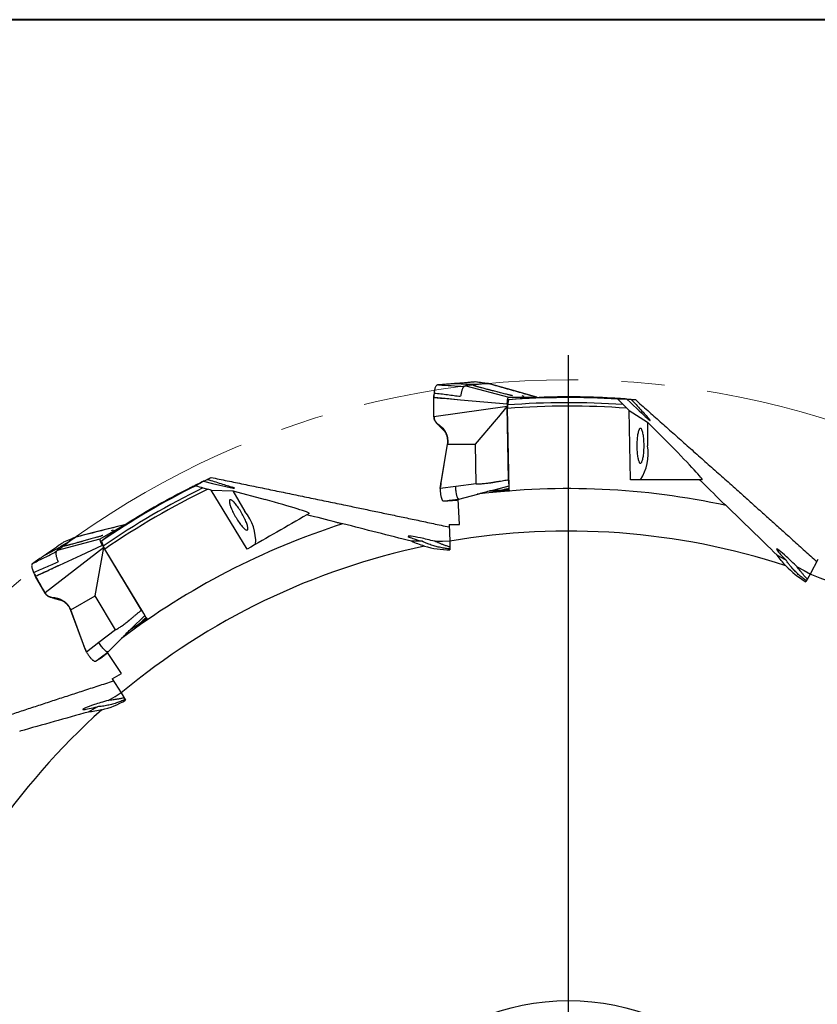
# Model space of a CAD drawing. Units: millimetres. Extents: x 5 to 292, y 5 to 205.
# Drawn here: x 168 to 215, y 147 to 205 of the extents above; entities that cross this region are included whole.
import ezdxf

# ---------------------------------------------------------------- set-up
doc = ezdxf.new("R2010")
doc.units = ezdxf.units.MM
doc.linetypes.add('CENTERX2', pattern=[20.32, 12.7, -2.54, 2.54, -2.54])
doc.layers.add('DÜNNE_LINIE', color=153, linetype='Continuous')

# ---------------------------------------------------------------- blocks, each defined once
blk = doc.blocks.new('SW_CENTERMARKSYMBOL_0')
at = {"layer": 'DÜNNE_LINIE', "color": 0}
blk.add_line((0, 5), (0, 51.45), dxfattribs=at)

msp = doc.modelspace()

# ---------------------------------------------------------------- linework, layer by layer
at = {"color": 7, "linetype": 'Continuous', "lineweight": 40}
msp.add_line((292, 205), (5, 205), dxfattribs=at)
at = {"color": 7, "linetype": 'Continuous', "lineweight": 0}
msp.add_line((292, 205), (5, 205), dxfattribs=at)
at = {"color": 7, "linetype": 'Continuous', "lineweight": 30}
for p, q in [((192.9255, 183.5398), (192.8042, 183.5298)), ((192.9434, 183.5413), (192.9255, 183.5398)), ((194.6421, 183.5511), (193.5955, 183.5918)), ((194.6669, 183.5521), (194.6421, 183.5511)), ((194.7748, 183.5562), (194.6669, 183.5521)), ((195.212, 183.5731), (194.7748, 183.5562)), ((194.9537, 183.7012), (194.9296, 183.7)), ((195.7985, 183.5956), (194.9518, 183.7017)), ((195.2915, 183.5762), (195.212, 183.5731)), ((195.772, 183.5947), (195.2915, 183.5762)), ((195.7975, 183.5957), (195.772, 183.5947)), ((196.8502, 183.2961), (195.7975, 183.5957)), ((194.4085, 183.4822), (196.9289, 182.8034)), ((195.3558, 183.3471), (195.3558, 183.3471)), ((198.5805, 182.8037), (196.8502, 183.2961)), ((192.519, 182.7919), (192.5188, 182.8186)), ((192.5191, 182.7495), (192.519, 182.7919)), ((192.5196, 181.6583), (192.5191, 182.7495)), ((192.5199, 182.8186), (192.5205, 182.8239)), ((196.8457, 182.4095), (196.8453, 182.2522)), ((196.9177, 182.6559), (196.8539, 182.3504)), ((196.8539, 182.3504), (196.8539, 182.1498)), ((196.9289, 182.8034), (198.5805, 182.8037)), ((203.6514, 182.3772), (203.8691, 182.1619)), ((196.8453, 182.2522), (192.5352, 181.6583)), ((196.3453, 181.6601), (196.8453, 182.2522)), ((196.9236, 177.952), (196.8453, 182.2522)), ((196.9506, 177.474), (196.8539, 182.1498)), ((204.013, 182.0205), (203.8691, 182.1619)), ((204.0969, 177.9507), (204.013, 182.0205)), ((204.013, 182.0205), (205.0897, 181.3395)), ((192.7766, 181.222), (192.8534, 181.1658)), ((194.9829, 180.0468), (196.2071, 181.4965)), ((196.2071, 181.4965), (196.3453, 181.6601)), ((205.0897, 181.3395), (206.4713, 179.9507)), ((205.0897, 181.3395), (205.0897, 179.9507)), ((192.8534, 181.1658), (192.888, 181.1382)), ((192.9377, 177.6886), (193.3332, 180.0468)), ((193.312, 180.0468), (192.9381, 177.777)), ((193.3332, 180.0468), (194.9829, 180.0468)), ((195.0252, 177.719), (194.9829, 180.0468)), ((192.9344, 177.7227), (192.913, 177.5416)), ((192.9344, 177.7216), (192.938, 177.777)), ((192.9381, 177.777), (192.9377, 177.6886)), ((195.0252, 177.719), (193.8141, 177.558)), ((208.3067, 177.9507), (208.154, 177.9507)), ((178.9497, 177.4771), (179.2459, 177.3994)), ((179.4412, 177.3489), (179.2459, 177.3994)), ((181.5488, 173.8663), (179.4412, 177.3489)), ((179.4412, 177.3489), (180.7141, 177.2975)), ((180.7141, 177.2975), (182.6051, 176.7855)), ((180.7141, 177.2975), (181.4085, 176.0947)), ((192.8953, 177.4359), (192.9377, 177.6886)), ((193.8141, 177.558), (192.8953, 177.4359)), ((195.8537, 177.3001), (196.9483, 177.5891)), ((193.0943, 176.7059), (193.1297, 176.7071)), ((194.0398, 175.3172), (193.9643, 176.8025)), ((194.0035, 176.8115), (195.1226, 177.107)), ((194.0035, 176.8115), (194.0104, 176.8117)), ((209.7205, 176.4349), (209.7061, 176.438)), ((185.1946, 175.9712), (185.0623, 175.8949)), ((172.6002, 174.8722), (171.5388, 174.6053)), ((174.3449, 175.3109), (172.6002, 174.8722)), ((172.9147, 174.4849), (174.3449, 175.3109)), ((187.1768, 175.3654), (187.1628, 175.3609)), ((193.4214, 175.3172), (193.4711, 174.3372)), ((170.3926, 173.8125), (172.9147, 174.4849)), ((171.043, 174.293), (170.6728, 174.0598)), ((170.7553, 174.2748), (170.7349, 174.2617)), ((171.5397, 174.6057), (170.7533, 174.2743)), ((171.1103, 174.3354), (171.043, 174.293)), ((171.5172, 174.5917), (171.1103, 174.3354)), ((171.5388, 174.6053), (171.5172, 174.5917)), ((172.9788, 174.3515), (173.0763, 174.0551)), ((191.8494, 174.3331), (191.2206, 174.3331)), ((193.4711, 174.3372), (193.4711, 173.8331)), ((170.5604, 173.989), (169.6337, 173.501)), ((173.118, 173.9657), (169.6822, 171.2963)), ((170.5814, 174.0022), (170.5604, 173.989)), ((170.6728, 174.0598), (170.5814, 174.0022)), ((171.2805, 174.1691), (171.2805, 174.1692)), ((172.981, 173.203), (173.118, 173.9657)), ((173.0397, 174.1021), (173.118, 173.9657)), ((173.0763, 174.0551), (173.1766, 173.8814)), ((175.3358, 170.2807), (173.118, 173.9657)), ((175.4696, 170.0928), (173.1766, 173.8814)), ((169.0795, 173.121), (168.9794, 173.0516)), ((169.0942, 173.1311), (169.0795, 173.121)), ((172.9431, 172.9921), (172.981, 173.203)), ((213.2509, 173.2046), (212.7064, 173.519)), ((215.1044, 173.2709), (214.6574, 172.3973)), ((172.6077, 171.1246), (172.9431, 172.9921)), ((169.0888, 172.2936), (169.0867, 172.2985)), ((169.1014, 172.27), (169.0878, 172.293)), ((169.1227, 172.2333), (169.1014, 172.27)), ((169.6687, 171.2886), (169.1227, 172.2333)), ((214.6574, 172.3973), (214.4053, 171.9607)), ((170.1094, 171.0392), (170.204, 171.0289)), ((170.204, 171.0289), (170.2478, 171.0224)), ((171.179, 170.2998), (172.6077, 171.1246)), ((173.8083, 169.1298), (172.6077, 171.1246)), ((171.1607, 170.2891), (171.9717, 168.1365)), ((172.0156, 168.0597), (171.179, 170.2998)), ((174.7353, 169.1813), (175.5386, 169.9788)), ((175.5982, 169.8804), (175.4708, 170.0908)), ((173.8083, 169.1298), (172.8399, 168.3848)), ((173.3773, 167.833), (174.2098, 168.6596)), ((171.9717, 168.1365), (172.0156, 168.0597)), ((171.9963, 168.0867), (171.9717, 168.1365)), ((171.9957, 168.0876), (172.0678, 167.9201)), ((172.1053, 167.8197), (172.0156, 168.0597)), ((172.8399, 168.3848), (172.1053, 167.8197)), ((172.6426, 167.287), (172.6727, 167.3058)), ((174.1558, 166.5571), (173.3478, 167.8057)), ((173.3773, 167.833), (173.3831, 167.8366)), ((173.6202, 166.2479), (174.1533, 165.424)), ((174.1533, 165.424), (174.4053, 164.9874)), ((172.7509, 164.6096), (172.2064, 164.2952)), ((168.1882, 163.1673), (168.1783, 163.1564))]:
    msp.add_line(p, q, dxfattribs=at)
at = {"color": 7, "linetype": 'Continuous', "lineweight": 30, "flags": 128}
for points in [[(194.086, 182.6547), (195.4659, 182.532), (196.8457, 182.4095)], [(204.4607, 179.9507), (204.4615, 179.8649), (204.4637, 179.7797), (204.4674, 179.6958), (204.4726, 179.6136), (204.4792, 179.5338), (204.4871, 179.4569), (204.4963, 179.3834), (204.5068, 179.314), (204.5185, 179.249), (204.5312, 179.1889), (204.545, 179.1342), (204.5597, 179.0852), (204.5751, 179.0423), (204.5913, 179.0058), (204.608, 178.9758), (204.6252, 178.9528), (204.6427, 178.9367), (204.6605, 178.9277), (204.6783, 178.9259), (204.6961, 178.9313), (204.7138, 178.9438), (204.7312, 178.9634), (204.7481, 178.99), (204.7646, 179.0232), (204.7804, 179.063), (204.7955, 179.109), (204.8097, 179.1609), (204.823, 179.2183), (204.8352, 179.2809), (204.8463, 179.3482), (204.8561, 179.4197), (204.8647, 179.4949), (204.872, 179.5733), (204.8779, 179.6544), (204.8823, 179.7376), (204.8853, 179.8222), (204.8868, 179.9077), (204.8868, 179.9936), (204.8853, 180.0791), (204.8823, 180.1638), (204.8779, 180.2469), (204.872, 180.328), (204.8647, 180.4064), (204.8561, 180.4816), (204.8463, 180.5532), (204.8352, 180.6204), (204.823, 180.683), (204.8097, 180.7404), (204.7955, 180.7923), (204.7804, 180.8383), (204.7646, 180.8781), (204.7481, 180.9114), (204.7312, 180.9379), (204.7138, 180.9575), (204.6961, 180.9701), (204.6783, 180.9754), (204.6605, 180.9736), (204.6427, 180.9647), (204.6252, 180.9486), (204.608, 180.9255), (204.5913, 180.8956), (204.5751, 180.859), (204.5597, 180.8161), (204.545, 180.7671), (204.5312, 180.7124), (204.5185, 180.6523), (204.5068, 180.5873), (204.4963, 180.5179), (204.4871, 180.4445), (204.4792, 180.3676), (204.4726, 180.2878), (204.4674, 180.2056), (204.4637, 180.1216), (204.4615, 180.0364), (204.4607, 179.9507)], [(181.5609, 174.9991), (181.5746, 175.0112), (181.5845, 175.0293), (181.5907, 175.0535), (181.5931, 175.0836), (181.5917, 175.1192), (181.5864, 175.1603), (181.5774, 175.2064), (181.5647, 175.2573), (181.5483, 175.3127), (181.5285, 175.372), (181.5053, 175.435), (181.4788, 175.5011), (181.4494, 175.57), (181.4171, 175.641), (181.3823, 175.7138), (181.3451, 175.7878), (181.3059, 175.8625), (181.2648, 175.9374), (181.2222, 176.0119), (181.1784, 176.0856), (181.1337, 176.1578), (181.0883, 176.2282), (181.0427, 176.2961), (180.9972, 176.3612), (180.952, 176.4229), (180.9075, 176.4809), (180.8639, 176.5347), (180.8217, 176.584), (180.781, 176.6284), (180.7423, 176.6676), (180.7056, 176.7013), (180.6714, 176.7293), (180.6398, 176.7514), (180.6111, 176.7674), (180.5855, 176.7772), (180.5631, 176.7808), (180.5441, 176.7782), (180.5286, 176.7692), (180.5168, 176.7541), (180.5087, 176.7329), (180.5044, 176.7058), (180.504, 176.6729), (180.5073, 176.6345), (180.5144, 176.5909), (180.5253, 176.5423), (180.5399, 176.4892), (180.558, 176.4318), (180.5795, 176.3705), (180.6044, 176.3059), (180.6323, 176.2384), (180.6632, 176.1683), (180.6968, 176.0964), (180.7328, 176.0229), (180.7711, 175.9485), (180.8113, 175.8736), (180.8532, 175.7989), (180.8964, 175.7247), (180.9407, 175.6517), (180.9858, 175.5804), (181.0313, 175.5112), (181.0769, 175.4446), (181.1223, 175.3811), (181.1672, 175.3212), (181.2113, 175.2653), (181.2542, 175.2137), (181.2957, 175.1668), (181.3354, 175.125), (181.3731, 175.0885), (181.4086, 175.0576), (181.4415, 175.0325), (181.4717, 175.0135), (181.4989, 175.0005), (181.5229, 174.9938), (181.5437, 174.9933), (181.5609, 174.9991)], [(192.5867, 174.3343), (193.0447, 174.3414), (193.4702, 174.3534)], [(170.527, 172.9347), (171.7834, 173.5183), (173.0397, 174.1021)], [(213.89, 172.8371), (214.2902, 172.6142), (214.6647, 172.4118)], [(173.3888, 164.9793), (173.7819, 165.2144), (174.1444, 165.4376)]]:
    msp.add_lwpolyline(points, dxfattribs=at)
at = {"color": 7, "linetype": 'Continuous', "lineweight": 30}
msp.add_circle((200.4444, 133.8331), 13.5, dxfattribs=at)
for centre, radius, start, end in [((200.4444, 133.8331), 48.65, 86.220314, 94.232383), ((200.4444, 133.8331), 48.95, 86.595282, 94.13156), ((197.3265, 181.0042), 1.9188, 74.678998, 78.252059), ((200.4444, 133.8331), 48.99, 87.04139, 91.992748), ((200.4444, 133.8331), 48.45, 85.946584, 94.249886), ((202.3729, 179.4723), 2.7585, 326.523001, 9.986734), ((200.4444, 133.8331), 48.95, 116.595282, 124.13156), ((200.4444, 133.8331), 48.65, 116.220314, 124.232383), ((200.4444, 133.8331), 48.45, 115.946584, 124.249886), ((200.4444, 133.8331), 48.99, 117.04139, 121.992748), ((200.4444, 133.8331), 43.6, 77.735498, 97.06395), ((179.295, 174.3221), 2.7585, 356.522975, 39.9868), ((174.1574, 173.1297), 1.9144, 104.673555, 108.254834), ((200.4444, 133.8331), 43.6, 107.735498, 127.06395), ((200.4444, 133.8331), 41.1, 71.889098, 99.768449), ((200.4444, 133.8331), 41.1, 101.889098, 129.768449), ((200.4444, 133.8331), 41.1, 41.889098, 69.768449), ((200.4444, 133.8331), 41.1, 131.889098, 159.768449)]:
    msp.add_arc(centre, radius, start, end, dxfattribs=at)
for centre, major_axis, ratio, start_param, end_param in [((201.4993, 133.8331), (49.0485, 0), 0.9997687, 1.6274657, 1.6643417), ((203.1981, 136.6171), (32.4622, 32.8194), 0.9963955, 0.7669152, 0.7784052), ((198.5809, 188.161), (-6.6681, 6.7325), 0.0144721, 2.5039938, 3.317517), ((206.3171, 179.9507), (-1.9941, 1.9985), 0.0386875, 3.1030104, 4.6738067), ((201.4372, 137.621), (11.7034, 44.6535), 0.9963955, 0.7669152, 0.7784052), ((171.6666, 179.9507), (9.141, -2.4965), 0.0144721, 5.6455865, 6.4591096), ((182.4715, 176.7085), (2.7262, -0.7337), 0.0386875, 6.2446031, 7.8153994), ((201.3579, 134.3605), (42.4773, 24.5243), 0.9997687, 1.6274657, 1.6643417), ((192.5161, 174.2528), (1.4998, -0.3799), 0.061525, 2.6552796, 4.2674179), ((193.4711, 178.8331), (-5.1117, 0), 0.9781476, 1.2741896, 1.5707963), ((213.7881, 172.8018), (1.1089, -1.0789), 0.061525, 2.6552796, 4.2674179), ((216.9053, 176.2909), (-4.4269, 2.5559), 0.9781476, 1.2741896, 1.5707963), ((171.9053, 169.3176), (-4.4269, -2.5559), 0.9781476, 1.2741896, 1.5707963), ((173.3684, 164.8735), (1.4888, 0.4209), 0.061525, 2.6552796, 4.2674179)]:
    msp.add_ellipse(centre, major_axis=major_axis, ratio=ratio, start_param=start_param, end_param=end_param, dxfattribs=at)
for points, knots in [([(192.8042, 183.5298), (192.7947, 183.529), (192.7757, 183.5274), (192.7475, 183.5251), (192.715, 183.5218), (192.679, 183.4976), (192.6416, 183.4485), (192.6085, 183.3776), (192.5809, 183.2865), (192.558, 183.1786), (192.5474, 183.0945), (192.5422, 183.0525)], [0, 0, 0, 0, 0.0834294, 0.1668583, 0.2502425, 0.375205, 0.5001682, 0.6251288, 0.75009, 0.8750469, 1, 1, 1, 1]), ([(192.8042, 183.5298), (193.0522, 183.5153), (193.5503, 183.486), (194.0486, 183.45), (194.2988, 183.4319)], [0, 0, 0, 0, 0.4978085, 1, 1, 1, 1]), ([(193.5955, 183.5918), (193.4915, 183.584), (193.2835, 183.5685), (193.0567, 183.5504), (192.9434, 183.5413)], [0, 0, 0, 0, 0.5001187, 1, 1, 1, 1]), ([(194.9296, 183.7), (194.8557, 183.6949), (194.708, 183.6846), (194.4606, 183.6582), (194.1937, 183.6347), (193.9074, 183.6143), (193.6995, 183.5993), (193.5955, 183.5918)], [0, 0, 0, 0, 0.2000117, 0.4000099, 0.5999984, 0.7999886, 1, 1, 1, 1]), ([(194.6421, 183.5511), (194.6087, 183.5491), (194.5418, 183.5451), (194.4728, 183.5307), (194.4249, 183.5106), (194.414, 183.4917), (194.4085, 183.4822)], [0, 0, 0, 0, 0.250301, 0.5000893, 0.7498327, 1, 1, 1, 1]), ([(195.7975, 183.5957), (195.7935, 183.5962), (195.7541, 183.6011), (195.6134, 183.6187), (195.3359, 183.6534), (195.0943, 183.6836), (194.9537, 183.7012)], [0, 0, 0, 0, 0.0144245, 0.1401132, 0.5000011, 1, 1, 1, 1]), ([(195.8206, 183.5776), (195.8203, 183.5783), (195.8164, 183.5853), (195.8087, 183.5924), (195.8012, 183.5946), (195.7975, 183.5957)], [0, 0, 0, 0, 0.0513382, 0.5287635, 1, 1, 1, 1]), ([(198.5967, 182.7956), (198.135, 182.9246), (197.2085, 183.1835), (196.2843, 183.4462), (195.8207, 183.5779)], [0, 0, 0, 0, 0.4983796, 1, 1, 1, 1]), ([(192.5357, 182.9366), (192.5354, 182.9295), (192.5349, 182.9157), (192.5341, 182.9065), (192.5337, 182.902)], [0, 0, 0, 0, 0.5176221, 1, 1, 1, 1]), ([(192.5422, 183.0525), (192.5403, 183.0328), (192.5366, 182.9936), (192.5352, 182.9079), (192.5351, 182.8447), (192.5349, 182.8028)], [0, 0, 0, 0, 0.2529798, 0.5045869, 1, 1, 1, 1]), ([(192.5422, 183.0525), (192.672, 183.0382), (192.9328, 183.0094), (193.3222, 182.9579), (193.7116, 182.9052), (193.9725, 182.8757), (194.1025, 182.861)], [0, 0, 0, 0, 0.2487851, 0.4997054, 0.7507868, 1, 1, 1, 1]), ([(194.2988, 183.4319), (194.2882, 183.4225), (194.2668, 183.4034), (194.2356, 183.3565), (194.2061, 183.298), (194.1797, 183.2275), (194.1564, 183.1476), (194.1352, 183.0589), (194.1168, 182.9634), (194.1073, 182.8951), (194.1025, 182.861)], [0, 0, 0, 0, 0.1176307, 0.237742, 0.3602471, 0.4851709, 0.6123832, 0.7412822, 0.8709036, 1, 1, 1, 1]), ([(194.2988, 183.4319), (194.3176, 183.4446), (194.3552, 183.4702), (194.3907, 183.4782), (194.4085, 183.4822)], [0, 0, 0, 0, 0.4965493, 1, 1, 1, 1]), ([(195.3562, 183.3488), (195.3273, 183.3565), (195.274, 183.3706), (195.2027, 183.3901), (195.1463, 183.4058), (195.1008, 183.4188), (195.0619, 183.4301), (195.0292, 183.4397), (195.0016, 183.448), (194.9772, 183.4554), (194.9537, 183.4627), (194.9308, 183.4698), (194.9098, 183.4766), (194.8926, 183.4822), (194.8804, 183.4863), (194.8785, 183.487), (194.8775, 183.4873)], [0, 0, 0, 0, 0.1175576, 0.2163454, 0.2963635, 0.3597854, 0.4202982, 0.480322, 0.5249902, 0.5697326, 0.6211132, 0.6812634, 0.7497891, 0.8261576, 0.9097846, 1, 1, 1, 1]), ([(197.1496, 182.8952), (197.1468, 182.8958), (197.1413, 182.897), (197.1232, 182.9009), (197.0956, 182.907), (197.0611, 182.9149), (197.0122, 182.9264), (196.9417, 182.9433), (196.8469, 182.9664), (196.7303, 182.9952), (196.595, 183.029), (196.4515, 183.0653), (196.3093, 183.1016), (196.1724, 183.1367), (196.0421, 183.1703), (195.9406, 183.1965), (195.8617, 183.217), (195.7932, 183.2347), (195.7089, 183.2567), (195.607, 183.2832), (195.4874, 183.3145), (195.4019, 183.3368), (195.3562, 183.3488)], [0, 0, 0, 0, 0.0177906, 0.0338687, 0.0591789, 0.0806662, 0.1001518, 0.1445133, 0.196822, 0.2571685, 0.335118, 0.4172496, 0.4900702, 0.5653827, 0.6371067, 0.6990855, 0.7282016, 0.763756, 0.8087101, 0.8630713, 0.9268361, 1, 1, 1, 1]), ([(192.5345, 182.7953), (192.5336, 182.7964), (192.5316, 182.7987), (192.5286, 182.8009), (192.5243, 182.8084), (192.521, 182.8144), (192.5188, 182.8186)], [0, 0, 0, 0, 0.16528769, 0.37116128, 0.5623377, 1, 1, 1, 1]), ([(192.5205, 182.8239), (192.5228, 182.8389), (192.5267, 182.8654), (192.5315, 182.8905), (192.5336, 182.9014)], [0, 0, 0, 0, 0.5642784, 1, 1, 1, 1]), ([(192.5205, 182.8239), (192.5215, 182.8216), (192.5236, 182.8169), (192.5283, 182.8075), (192.5324, 182.8046), (192.5349, 182.8028)], [0, 0, 0, 0, 0.2712236, 0.5582675, 1, 1, 1, 1]), ([(192.5352, 181.6583), (192.5355, 181.8475), (192.5361, 182.2265), (192.535, 182.6056), (192.5345, 182.7953)], [0, 0, 0, 0, 0.4993561, 1, 1, 1, 1]), ([(192.5349, 182.8028), (192.5349, 182.8015), (192.535, 182.799), (192.5348, 182.7966), (192.5347, 182.7953)], [0, 0, 0, 0, 0.4996959, 1, 1, 1, 1]), ([(192.5347, 182.7953), (192.7936, 182.7711), (193.3105, 182.7227), (193.8277, 182.6774), (194.086, 182.6547)], [0, 0, 0, 0, 0.5006432, 1, 1, 1, 1]), ([(192.5349, 182.8028), (192.6799, 182.7889), (192.9697, 182.7612), (193.4868, 182.7146), (193.8588, 182.6813), (194.086, 182.661)], [0, 0, 0, 0, 0.2805274, 0.5606159, 1, 1, 1, 1]), ([(196.8457, 182.4095), (196.8459, 182.4289), (196.8464, 182.4674), (196.8492, 182.5235), (196.8535, 182.5767), (196.8595, 182.6264), (196.8668, 182.6718), (196.8753, 182.7113), (196.8849, 182.745), (196.892, 182.7616), (196.8956, 182.7701)], [0, 0, 0, 0, 0.1277856, 0.2522276, 0.3759451, 0.5016332, 0.6274698, 0.75078, 0.8741062, 1, 1, 1, 1]), ([(196.8956, 182.7701), (196.901, 182.7798), (196.9117, 182.7991), (196.9232, 182.802), (196.9289, 182.8034)], [0, 0, 0, 0, 0.50004908, 1, 1, 1, 1]), ([(198.6045, 182.7843), (198.6015, 182.7891), (198.5937, 182.8013), (198.5855, 182.8028), (198.5805, 182.8037)], [0, 0, 0, 0, 0.3926477, 1, 1, 1, 1]), ([(198.6016, 182.7884), (198.6251, 182.7893), (198.6626, 182.7907), (198.6975, 182.7919), (198.727, 182.793), (198.7354, 182.7932), (198.7409, 182.7934)], [0, 0, 0, 0, 0.3029486, 0.4834368, 0.6639252, 1, 1, 1, 1]), ([(203.8809, 182.6938), (203.7432, 182.704), (203.6131, 182.7131), (203.3738, 182.7293), (203.2642, 182.7364), (203.0791, 182.7481), (203.0062, 182.7527), (202.9487, 182.7569), (202.9385, 182.7579), (202.939, 182.7587), (202.9502, 182.7585), (202.973, 182.7578)], [0, 0, 0, 0, 0.25, 0.25, 0.5, 0.5, 0.75, 0.75, 0.875, 0.875, 1, 1, 1, 1]), ([(202.973, 182.7578), (203.0076, 182.756), (203.0654, 182.753), (203.2198, 182.7444), (203.3124, 182.7392), (203.5195, 182.7266), (203.6328, 182.7193), (203.8672, 182.7035), (203.9893, 182.6948), (204.115, 182.6854)], [0, 0, 0, 0, 0.25, 0.25, 0.5, 0.5, 0.75, 0.75, 1, 1, 1, 1]), ([(204.115, 182.6854), (204.3178, 182.4717), (204.5138, 182.2637), (204.7872, 181.9692), (204.8744, 181.8744), (205.0339, 181.6983), (205.1074, 181.6154), (205.1631, 181.5493)], [0, 0, 0, 0, 0.5, 0.5, 0.75, 0.75, 1, 1, 1, 1]), ([(204.3736, 182.6652), (204.6155, 182.4502), (205.0994, 182.0201), (205.8343, 181.3673), (206.5762, 180.7082), (207.3261, 180.0419), (208.084, 179.3683), (208.8503, 178.6868), (209.6253, 177.997), (210.357, 177.3449), (211.0436, 176.7322), (211.6836, 176.1604), (212.3297, 175.5822), (212.9821, 174.9972), (213.6497, 174.3976), (214.334, 173.7813), (214.8005, 173.3606), (215.0379, 173.1458), (215.0396, 173.1443)], [0, 0, 0, 0, 0.0731171, 0.1462391, 0.2193599, 0.2924755, 0.3656075, 0.4387476, 0.5118859, 0.5850152, 0.6435401, 0.7020763, 0.7606143, 0.8191466, 0.8776682, 0.938611, 0.9995755, 1, 1, 1, 1]), ([(192.5187, 181.6583), (192.5194, 181.6381), (192.5209, 181.5972), (192.533, 181.5364), (192.5523, 181.4766), (192.5795, 181.4185), (192.6143, 181.3631), (192.6563, 181.3113), (192.7046, 181.2634), (192.7414, 181.2362), (192.76, 181.2225)], [0, 0, 0, 0, 0.1154478, 0.2329078, 0.3530282, 0.4762696, 0.6028756, 0.7327351, 0.8653888, 1, 1, 1, 1]), ([(192.5352, 181.6583), (192.5361, 181.6363), (192.5378, 181.5924), (192.5516, 181.5282), (192.5728, 181.4665), (192.6015, 181.4083), (192.6371, 181.3544), (192.6918, 181.2881), (192.7427, 181.2484), (192.7766, 181.222)], [0, 0, 0, 0, 0.1253598, 0.2500507, 0.374695, 0.4995564, 0.6246722, 0.750068, 1, 1, 1, 1]), ([(192.6682, 181.3004), (192.688, 181.2798), (192.729, 181.2371), (192.7904, 181.1739), (192.8511, 181.1115), (192.9074, 181.0538), (192.9574, 181.0028), (192.997, 180.9624), (193.0274, 180.9314), (193.0533, 180.905), (193.0817, 180.8761), (193.1146, 180.8425), (193.1457, 180.8108), (193.1659, 180.7903), (193.1735, 180.7825)], [0, 0, 0, 0, 0.11850955, 0.2449809, 0.36551255, 0.47988948, 0.58023388, 0.66292135, 0.71558561, 0.76115818, 0.8164713, 0.88352708, 0.95602396, 1, 1, 1, 1]), ([(192.76, 181.2225), (192.7716, 181.2144), (192.797, 181.1967), (192.8211, 181.1783), (192.8342, 181.1684)], [0, 0, 0, 0, 0.4582478, 1, 1, 1, 1]), ([(192.8342, 181.1684), (192.8642, 181.1442), (192.9238, 181.096), (193.0043, 181.0156), (193.0886, 180.9168), (193.1704, 180.7964), (193.2424, 180.6527), (193.2932, 180.5035), (193.322, 180.3513), (193.3306, 180.1981), (193.3182, 180.097), (193.312, 180.0468)], [0, 0, 0, 0, 0.0917669, 0.1824136, 0.2715156, 0.4018016, 0.5279166, 0.6500842, 0.7688996, 0.8852096, 1, 1, 1, 1]), ([(192.8881, 181.1382), (192.9256, 181.1057), (193.0012, 181.0403), (193.1004, 180.9267), (193.1872, 180.8016), (193.2578, 180.6652), (193.3104, 180.5192), (193.342, 180.3657), (193.3528, 180.2067), (193.3398, 180.1003), (193.3332, 180.0468)], [0, 0, 0, 0, 0.12417701, 0.24971803, 0.37547356, 0.50077258, 0.62542132, 0.74967069, 0.87420907, 1, 1, 1, 1]), ([(178.9901, 177.8659), (178.8657, 177.8059), (178.7485, 177.7488), (178.5332, 177.6432), (178.4349, 177.5945), (178.2685, 177.5121), (178.2032, 177.4797), (178.1512, 177.4545), (178.1419, 177.4502), (178.142, 177.4512), (178.1517, 177.4566), (178.1719, 177.4674)], [0, 0, 0, 0, 0.25, 0.25, 0.5, 0.5, 0.75, 0.75, 0.875, 0.875, 1, 1, 1, 1]), ([(178.1719, 177.4674), (178.2022, 177.4829), (178.2544, 177.5095), (178.3911, 177.5787), (178.4757, 177.6213), (178.753, 177.7597), (178.9716, 177.8672), (179.1971, 177.9757)], [0, 0, 0, 0, 0.25, 0.25, 0.5, 0.5, 1, 1, 1, 1]), ([(179.1971, 177.9757), (179.4795, 177.8921), (179.7535, 177.8099), (180.1378, 177.6914), (180.2602, 177.6531), (180.4861, 177.5804), (180.5913, 177.5454), (180.6728, 177.5159)], [0, 0, 0, 0, 0.5, 0.5, 0.75, 0.75, 1, 1, 1, 1]), ([(179.4311, 178.0876), (179.7481, 178.0223), (180.3822, 177.8918), (181.3451, 177.6938), (182.3171, 177.494), (183.2996, 177.292), (184.2928, 177.0876), (185.2973, 176.8805), (186.3133, 176.6706), (187.273, 176.4717), (188.174, 176.2844), (189.0141, 176.1092), (189.8628, 175.9315), (190.7203, 175.7511), (191.5983, 175.5656), (192.499, 175.374), (193.1134, 175.2432), (193.4264, 175.1757), (193.4286, 175.1752)], [0, 0, 0, 0, 0.073117, 0.1462391, 0.21936, 0.2924755, 0.3656074, 0.4387476, 0.5118859, 0.5850151, 0.6435401, 0.7020763, 0.7606142, 0.8191465, 0.8776682, 0.938611, 0.9995754, 1, 1, 1, 1]), ([(195.0252, 177.719), (195.0919, 177.7178), (195.2336, 177.7154), (195.459, 177.73), (195.6621, 177.7516), (195.8133, 177.7722), (195.893, 177.7842), (195.9339, 177.7906), (195.9547, 177.7939), (195.9651, 177.7955), (195.9703, 177.7964), (195.9729, 177.7968), (195.9743, 177.797), (195.9749, 177.7971), (195.9752, 177.7972), (195.9754, 177.7972), (195.9755, 177.7972), (195.9755, 177.7972), (195.9755, 177.7972), (195.9771, 177.7972), (195.9897, 177.8009), (196.0119, 177.803), (196.0443, 177.8092), (196.08, 177.8151), (196.1232, 177.8227), (196.1739, 177.8314), (196.2321, 177.8415), (196.2979, 177.8529), (196.3711, 177.8656), (196.4819, 177.8849), (196.6208, 177.9083), (196.7788, 177.933), (196.8776, 177.9459), (196.9236, 177.952)], [0, 0, 0, 0, 0.10449442, 0.2222264, 0.35354219, 0.42437795, 0.46110083, 0.47978994, 0.48921634, 0.49395001, 0.49632209, 0.49750917, 0.49810323, 0.49840029, 0.49854891, 0.49862298, 0.49866013, 0.498679, 0.4986882, 0.49869743, 0.50108896, 0.51889707, 0.53378284, 0.55265672, 0.57551791, 0.60236672, 0.63320398, 0.66802853, 0.70684097, 0.74964127, 0.84395978, 0.9274057, 1, 1, 1, 1]), ([(196.9455, 177.7223), (196.9432, 177.7336), (196.9376, 177.7615), (196.931, 177.8153), (196.9256, 177.8812), (196.9243, 177.9281), (196.9236, 177.952)], [0, 0, 0, 0, 0.1816641, 0.451184, 0.7207413, 1, 1, 1, 1]), ([(192.8953, 177.4359), (192.8962, 177.4035), (192.898, 177.3382), (192.9045, 177.2426), (192.9139, 177.1502), (192.9261, 177.0634), (192.9409, 176.9841), (192.958, 176.9134), (192.9771, 176.8515), (192.9982, 176.7992), (193.021, 176.7573), (193.0449, 176.7277), (193.0695, 176.7091), (193.0861, 176.707), (193.0943, 176.7059)], [0, 0, 0, 0, 0.0822876, 0.165839, 0.2499892, 0.3341708, 0.4177505, 0.4999997, 0.5822516, 0.6658298, 0.7500118, 0.8341614, 0.9177117, 1, 1, 1, 1]), ([(194.0035, 176.8115), (193.9978, 176.8124), (193.9863, 176.8144), (193.9691, 176.8266), (193.9519, 176.8455), (193.9331, 176.8746), (193.9133, 176.9164), (193.8932, 176.9727), (193.8718, 177.0497), (193.8505, 177.1513), (193.8318, 177.2795), (193.8188, 177.4165), (193.8156, 177.5114), (193.8141, 177.558)], [0, 0, 0, 0, 0.0596252, 0.1200422, 0.1811679, 0.2429137, 0.3260109, 0.4095557, 0.4928991, 0.6195815, 0.7485553, 0.8764052, 1, 1, 1, 1]), ([(195.0826, 177.1021), (195.0762, 177.1013), (195.0871, 177.1051), (195.1124, 177.1128), (195.1268, 177.1169), (195.1707, 177.1294), (195.2016, 177.1379), (195.2941, 177.1632), (195.3568, 177.1801), (195.5461, 177.2308), (195.6735, 177.2646), (195.801, 177.2981)], [0, 0, 0, 0, 0.0625, 0.0625, 0.125, 0.125, 0.25, 0.25, 0.5, 0.5, 1, 1, 1, 1]), ([(196.9636, 177.3523), (196.8833, 177.3483), (196.6812, 177.3381), (196.38, 177.3222), (196.07, 177.3074), (195.8906, 177.3012), (195.801, 177.2981)], [0, 0, 0, 0, 0.2038279, 0.5128076, 0.7563919, 1, 1, 1, 1]), ([(195.801, 177.2981), (195.9992, 177.2985), (196.1971, 177.2989), (196.4931, 177.2996), (196.5916, 177.2998), (196.7881, 177.3003), (196.8864, 177.3006), (196.983, 177.301)], [0, 0, 0, 0, 0.5, 0.5, 0.75, 0.75, 1, 1, 1, 1]), ([(196.4276, 177.325), (196.4337, 177.3265), (196.4708, 177.336), (196.5402, 177.3536), (196.6361, 177.3778), (196.734, 177.4024), (196.8379, 177.4282), (196.9104, 177.4461), (196.9499, 177.4556), (196.9513, 177.4559)], [0, 0, 0, 0, 0.034584, 0.2095243, 0.3934237, 0.5801283, 0.7692676, 0.9921478, 1, 1, 1, 1]), ([(196.983, 177.301), (196.9746, 177.3099), (196.9667, 177.3316), (196.9552, 177.3927), (196.9515, 177.4324), (196.9506, 177.474)], [0, 0, 0, 0, 0.5, 0.5, 1, 1, 1, 1]), ([(193.0943, 176.7059), (193.2459, 176.7235), (193.5065, 176.7538), (193.8052, 176.7884), (193.9567, 176.806), (193.9992, 176.811), (194.0035, 176.8115)], [0, 0, 0, 0, 0.4999982, 0.8598871, 0.9855761, 1, 1, 1, 1]), ([(193.1297, 176.7071), (193.2322, 176.7123), (193.4319, 176.7224), (193.6116, 176.7391), (193.6991, 176.7472)], [0, 0, 0, 0, 0.5133704, 1, 1, 1, 1]), ([(193.6991, 176.7471), (193.7201, 176.749), (193.7625, 176.7529), (193.8215, 176.7581), (193.8736, 176.7625), (193.916, 176.7661), (193.9449, 176.7685), (193.9611, 176.7698), (193.966, 176.7702)], [0, 0, 0, 0, 0.21766675, 0.43955037, 0.63216097, 0.79572486, 0.9382743, 1, 1, 1, 1]), ([(209.7061, 176.438), (209.7025, 176.4388), (209.686, 176.4527), (209.6466, 176.488), (209.6233, 176.5095), (209.5516, 176.5771), (209.5, 176.627), (209.4485, 176.6778)], [0, 0, 0, 0, 0.25, 0.25, 0.5, 0.5, 1, 1, 1, 1]), ([(187.1628, 175.3609), (187.1593, 175.3598), (187.1381, 175.3635), (187.0863, 175.3744), (187.0554, 175.3814), (186.9595, 175.4041), (186.8898, 175.4216), (186.8198, 175.4397)], [0, 0, 0, 0, 0.25, 0.25, 0.5, 0.5, 1, 1, 1, 1]), ([(174.363, 175.312), (173.8986, 175.1929), (172.9668, 174.9538), (172.0351, 174.7192), (171.5677, 174.6015)], [0, 0, 0, 0, 0.4983792, 1, 1, 1, 1]), ([(174.3754, 175.3061), (174.3704, 175.3088), (174.3575, 175.3155), (174.3497, 175.3126), (174.3449, 175.3109)], [0, 0, 0, 0, 0.392645, 1, 1, 1, 1]), ([(174.3708, 175.3082), (174.3714, 175.3086), (174.3852, 175.3173), (174.4178, 175.3377), (174.4529, 175.3597), (174.4753, 175.3737), (174.485, 175.3798), (174.4879, 175.3816), (174.4889, 175.3822)], [0, 0, 0, 0, 0.00820556, 0.18751292, 0.53614603, 0.71568557, 0.89522196, 1, 1, 1, 1]), ([(170.7349, 174.2617), (170.6736, 174.2203), (170.5508, 174.1376), (170.3497, 173.991), (170.1303, 173.8372), (169.8926, 173.6764), (169.72, 173.5594), (169.6337, 173.501)], [0, 0, 0, 0, 0.20001167, 0.40000989, 0.59999837, 0.79998861, 1, 1, 1, 1]), ([(171.5388, 174.6053), (171.535, 174.6037), (171.4984, 174.5883), (171.3678, 174.5332), (171.1102, 174.4245), (170.8858, 174.3299), (170.7553, 174.2748)], [0, 0, 0, 0, 0.0144242, 0.1401138, 0.5000005, 1, 1, 1, 1]), ([(173.06, 174.6748), (173.0572, 174.6739), (173.0519, 174.6721), (173.0343, 174.6664), (173.0073, 174.658), (172.9735, 174.6476), (172.9254, 174.6331), (172.8559, 174.6124), (172.7622, 174.585), (172.6469, 174.5517), (172.5127, 174.5133), (172.3703, 174.473), (172.229, 174.4333), (172.0929, 174.3953), (171.9633, 174.3592), (171.8623, 174.3312), (171.7837, 174.3094), (171.7155, 174.2906), (171.6315, 174.2674), (171.53, 174.2395), (171.4108, 174.2067), (171.3256, 174.1834), (171.28, 174.1709)], [0, 0, 0, 0, 0.0177909, 0.0338689, 0.0591788, 0.0806664, 0.1001519, 0.1445139, 0.1968222, 0.2571684, 0.335118, 0.4172494, 0.4900704, 0.5653829, 0.6371071, 0.6990852, 0.7282014, 0.7637563, 0.8087108, 0.8630707, 0.9268357, 1, 1, 1, 1]), ([(171.5678, 174.6012), (171.5672, 174.6016), (171.5603, 174.6058), (171.5501, 174.6081), (171.5425, 174.6062), (171.5388, 174.6053)], [0, 0, 0, 0, 0.051339, 0.5287632, 1, 1, 1, 1]), ([(172.9026, 174.4394), (172.9024, 174.4504), (172.902, 174.4726), (172.9104, 174.4808), (172.9147, 174.4849)], [0, 0, 0, 0, 0.5000498, 1, 1, 1, 1]), ([(173.0397, 174.1021), (173.0301, 174.1191), (173.0113, 174.1526), (172.9856, 174.2026), (172.9628, 174.2508), (172.9431, 174.2969), (172.9268, 174.3398), (172.9144, 174.3783), (172.9058, 174.4123), (172.9037, 174.4303), (172.9026, 174.4394)], [0, 0, 0, 0, 0.1277894, 0.2522249, 0.3759467, 0.5016299, 0.627468, 0.7507807, 0.874106, 1, 1, 1, 1]), ([(192.5867, 174.3343), (192.4318, 174.3738), (192.2843, 174.4098), (192.0017, 174.4761), (191.871, 174.5053), (191.5144, 174.581), (191.3272, 174.615), (191.201, 174.6318)], [0, 0, 0, 0, 0.25, 0.25, 0.5, 0.5, 1, 1, 1, 1]), ([(193.4711, 173.8832), (193.4288, 173.888), (193.3489, 173.897), (193.2184, 173.9153), (193.0845, 173.9371), (192.9417, 173.9642), (192.7974, 173.9958), (192.6553, 174.0314), (192.5156, 174.0708), (192.3733, 174.116), (192.2125, 174.1729), (192.0685, 174.2311), (191.9422, 174.2877), (191.8803, 174.3179), (191.8494, 174.3331)], [0, 0, 0, 0, 0.09809382, 0.18517087, 0.27224328, 0.36236827, 0.45248775, 0.53185763, 0.61122467, 0.69324912, 0.77526926, 0.88658873, 0.94329478, 1, 1, 1, 1]), ([(193.4711, 174.0001), (193.4654, 174.0018), (193.4338, 174.0112), (193.37, 174.0314), (193.2799, 174.0609), (193.19, 174.092), (193.1037, 174.1231), (193.0212, 174.1539), (192.9373, 174.1865), (192.8359, 174.2271), (192.7178, 174.2764), (192.6306, 174.3149), (192.5867, 174.3343)], [0, 0, 0, 0, 0.0230781, 0.1278659, 0.2369183, 0.3459645, 0.4350556, 0.5241523, 0.61583, 0.7075178, 0.8527783, 1, 1, 1, 1]), ([(168.9794, 173.0516), (169.2015, 173.163), (169.6475, 173.3868), (170.097, 173.6047), (170.3228, 173.7142)], [0, 0, 0, 0, 0.4978077, 1, 1, 1, 1]), ([(170.3228, 173.7142), (170.3183, 173.7007), (170.3093, 173.6734), (170.3057, 173.6173), (170.3094, 173.5518), (170.3218, 173.4776), (170.3416, 173.3967), (170.3676, 173.3093), (170.3994, 173.2174), (170.4253, 173.1535), (170.4382, 173.1215)], [0, 0, 0, 0, 0.1176307, 0.2377413, 0.3602466, 0.4851704, 0.6123832, 0.7412822, 0.8709051, 1, 1, 1, 1]), ([(170.3228, 173.7142), (170.3326, 173.7345), (170.3525, 173.7755), (170.3792, 173.8001), (170.3926, 173.8125)], [0, 0, 0, 0, 0.4965488, 1, 1, 1, 1]), ([(170.5604, 173.989), (170.5325, 173.9706), (170.4766, 173.9337), (170.4241, 173.8867), (170.3926, 173.8453), (170.3926, 173.8235), (170.3926, 173.8125)], [0, 0, 0, 0, 0.250301, 0.5000893, 0.7498328, 1, 1, 1, 1]), ([(171.28, 174.1709), (171.2511, 174.163), (171.198, 174.1486), (171.1264, 174.1298), (171.0698, 174.1153), (171.0238, 174.1038), (170.9845, 174.0941), (170.9513, 174.0861), (170.9233, 174.0794), (170.8985, 174.0737), (170.8745, 174.0682), (170.8511, 174.063), (170.8295, 174.0583), (170.8118, 174.0546), (170.7992, 174.052), (170.7972, 174.0516), (170.7962, 174.0514)], [0, 0, 0, 0, 0.11755774, 0.21634446, 0.29636371, 0.35978437, 0.42029865, 0.48032138, 0.52499089, 0.56973248, 0.62111311, 0.68126325, 0.74978895, 0.82615768, 0.90978451, 1, 1, 1, 1]), ([(213.89, 172.8371), (213.7769, 172.9475), (213.6647, 173.0547), (213.4539, 173.2526), (213.3549, 173.3437), (213.0848, 173.5867), (212.9397, 173.7099), (212.8388, 173.7875)], [0, 0, 0, 0, 0.25, 0.25, 0.5, 0.5, 1, 1, 1, 1]), ([(168.9911, 172.5073), (169.1107, 172.5598), (169.351, 172.6653), (169.714, 172.8153), (170.0775, 172.9643), (170.3183, 173.0693), (170.4382, 173.1215)], [0, 0, 0, 0, 0.24878509, 0.49970521, 0.75078705, 1, 1, 1, 1]), ([(169.6337, 173.501), (169.5475, 173.4422), (169.3752, 173.3248), (169.1879, 173.1957), (169.0942, 173.1311)], [0, 0, 0, 0, 0.5001187, 1, 1, 1, 1]), ([(214.4304, 172.0041), (214.3961, 172.0294), (214.3315, 172.0772), (214.2276, 172.1583), (214.1226, 172.2441), (214.0124, 172.339), (213.9033, 172.4385), (213.7981, 172.5404), (213.6968, 172.6444), (213.5961, 172.7546), (213.4853, 172.8843), (213.3896, 173.0068), (213.3085, 173.1189), (213.2701, 173.176), (213.2509, 173.2046)], [0, 0, 0, 0, 0.0980942, 0.1851707, 0.2722432, 0.3623674, 0.4524877, 0.5318583, 0.6112247, 0.6932486, 0.7752693, 0.8865891, 0.9432951, 1, 1, 1, 1]), ([(168.9794, 173.0516), (168.9716, 173.0462), (168.956, 173.0353), (168.9327, 173.0192), (168.9062, 173.0001), (168.8871, 172.9612), (168.8793, 172.8999), (168.8861, 172.8219), (168.9077, 172.7293), (168.9418, 172.6243), (168.9747, 172.5463), (168.9911, 172.5073)], [0, 0, 0, 0, 0.0834294, 0.166859, 0.250243, 0.3752045, 0.5001677, 0.6251303, 0.7500882, 0.8750481, 1, 1, 1, 1]), ([(168.9911, 172.5073), (168.9994, 172.4893), (169.0158, 172.4534), (169.0574, 172.3785), (169.0889, 172.3237), (169.1098, 172.2873)], [0, 0, 0, 0, 0.2529808, 0.5045888, 1, 1, 1, 1]), ([(169.1098, 172.2873), (169.2422, 172.3478), (169.507, 172.4687), (169.9781, 172.6869), (170.317, 172.8441), (170.5239, 172.9401)], [0, 0, 0, 0, 0.2805278, 0.5606161, 1, 1, 1, 1]), ([(169.1133, 172.2808), (169.3496, 172.3892), (169.8215, 172.6058), (170.292, 172.8251), (170.527, 172.9347)], [0, 0, 0, 0, 0.5006441, 1, 1, 1, 1]), ([(214.4888, 172.1054), (214.4848, 172.1097), (214.4621, 172.1336), (214.4169, 172.183), (214.3537, 172.2536), (214.2914, 172.3255), (214.2322, 172.3956), (214.1762, 172.4635), (214.1197, 172.5337), (214.0523, 172.6196), (213.9746, 172.7213), (213.9184, 172.7983), (213.89, 172.8371)], [0, 0, 0, 0, 0.0230792, 0.1278676, 0.2369194, 0.345964, 0.4350562, 0.5241517, 0.6158281, 0.7075159, 0.852779, 1, 1, 1, 1]), ([(169.0435, 172.4036), (169.0468, 172.3973), (169.0533, 172.3852), (169.0572, 172.3767), (169.0591, 172.3727)], [0, 0, 0, 0, 0.5176215, 1, 1, 1, 1]), ([(169.0867, 172.2985), (169.0812, 172.3126), (169.0713, 172.3375), (169.0629, 172.3616), (169.0593, 172.3721)], [0, 0, 0, 0, 0.5642672, 1, 1, 1, 1]), ([(169.0867, 172.2985), (169.0887, 172.297), (169.0929, 172.2939), (169.1016, 172.2881), (169.1067, 172.2876), (169.1098, 172.2873)], [0, 0, 0, 0, 0.2712249, 0.5582751, 1, 1, 1, 1]), ([(169.1131, 172.2807), (169.1118, 172.2811), (169.1089, 172.2822), (169.1052, 172.2826), (169.0977, 172.2869), (169.0919, 172.2905), (169.0878, 172.293)], [0, 0, 0, 0, 0.165292, 0.3711605, 0.5623343, 1, 1, 1, 1]), ([(169.1098, 172.2873), (169.1104, 172.2863), (169.1116, 172.2841), (169.1127, 172.2819), (169.1133, 172.2808)], [0, 0, 0, 0, 0.4998561, 1, 1, 1, 1]), ([(169.6822, 171.2963), (169.5879, 171.4604), (169.3989, 171.7889), (169.2084, 172.1166), (169.1131, 172.2807)], [0, 0, 0, 0, 0.4993565, 1, 1, 1, 1]), ([(169.6679, 171.2881), (169.6787, 171.2709), (169.7004, 171.2363), (169.7412, 171.1897), (169.7879, 171.1475), (169.8405, 171.1109), (169.8983, 171.0802), (169.9606, 171.0564), (170.0263, 171.039), (170.0719, 171.0339), (170.0948, 171.0313)], [0, 0, 0, 0, 0.1154525, 0.2329134, 0.3530282, 0.4762731, 0.602875, 0.7327331, 0.8653896, 1, 1, 1, 1]), ([(169.6822, 171.2963), (169.694, 171.2777), (169.7174, 171.2406), (169.7615, 171.1919), (169.8107, 171.1491), (169.8647, 171.113), (169.9224, 171.0841), (170.0029, 171.054), (170.0669, 171.0451), (170.1094, 171.0392)], [0, 0, 0, 0, 0.1253558, 0.2500513, 0.3746966, 0.4995498, 0.6246724, 0.7500666, 1, 1, 1, 1]), ([(169.9763, 171.0529), (170.0038, 171.0449), (170.0607, 171.0285), (170.1454, 171.0044), (170.2291, 170.9808), (170.3068, 170.959), (170.3756, 170.9397), (170.4301, 170.9246), (170.4719, 170.9129), (170.5075, 170.903), (170.5466, 170.8922), (170.5919, 170.8796), (170.6347, 170.8677), (170.6624, 170.8599), (170.6729, 170.857)], [0, 0, 0, 0, 0.118509, 0.2449803, 0.3655128, 0.4798888, 0.5802343, 0.6629209, 0.7155849, 0.761158, 0.8164714, 0.8835269, 0.9560241, 1, 1, 1, 1]), ([(170.0948, 171.0313), (170.1089, 171.0301), (170.1397, 171.0274), (170.1698, 171.0236), (170.1861, 171.0216)], [0, 0, 0, 0, 0.4582302, 1, 1, 1, 1]), ([(170.1861, 171.0216), (170.2242, 171.0156), (170.2999, 171.0037), (170.4098, 170.9743), (170.5322, 170.9308), (170.6633, 170.8675), (170.7975, 170.779), (170.9161, 170.6753), (171.0171, 170.5579), (171.1011, 170.4295), (171.1409, 170.3357), (171.1607, 170.2891)], [0, 0, 0, 0, 0.0917661, 0.1824145, 0.271517, 0.4018018, 0.5279175, 0.6500852, 0.7688995, 0.885211, 1, 1, 1, 1]), ([(170.2478, 171.0224), (170.2966, 171.013), (170.3948, 170.9942), (170.5375, 170.9454), (170.6752, 170.8804), (170.8046, 170.7976), (170.9231, 170.6974), (171.0272, 170.5803), (171.1161, 170.448), (171.158, 170.3493), (171.179, 170.2998)], [0, 0, 0, 0, 0.1241776, 0.2497195, 0.3754736, 0.5007733, 0.6254226, 0.7496707, 0.8742077, 1, 1, 1, 1]), ([(173.8083, 169.1298), (173.8666, 169.1621), (173.9906, 169.2309), (174.1785, 169.3562), (174.3436, 169.4765), (174.4642, 169.5699), (174.5272, 169.6202), (174.5595, 169.6462), (174.5758, 169.6594), (174.584, 169.666), (174.5881, 169.6694), (174.5901, 169.6711), (174.5912, 169.6719), (174.5917, 169.6723), (174.5919, 169.6725), (174.5921, 169.6726), (174.5921, 169.6727), (174.5922, 169.6727), (174.5922, 169.6727), (174.5933, 169.6737), (174.6034, 169.6818), (174.6205, 169.6963), (174.6459, 169.7173), (174.6736, 169.7405), (174.7073, 169.7686), (174.7468, 169.8015), (174.7922, 169.8394), (174.8434, 169.8821), (174.9006, 169.9298), (174.9868, 170.0018), (175.0954, 170.0916), (175.22, 170.1919), (175.299, 170.2525), (175.3358, 170.2807)], [0, 0, 0, 0, 0.104495, 0.2222268, 0.3535429, 0.4243781, 0.4611012, 0.4797903, 0.489217, 0.4939506, 0.4963223, 0.4975092, 0.4981033, 0.498401, 0.4985489, 0.4986228, 0.4986614, 0.4986801, 0.498689, 0.498698, 0.50109, 0.5188972, 0.5337831, 0.5526574, 0.5755177, 0.6023676, 0.6332032, 0.6680288, 0.7068408, 0.7496416, 0.8439606, 0.9274061, 1, 1, 1, 1]), ([(175.4696, 170.0928), (175.4621, 170.1014), (175.4432, 170.1228), (175.4106, 170.1661), (175.373, 170.2205), (175.3484, 170.2604), (175.3358, 170.2807)], [0, 0, 0, 0, 0.181665, 0.451189, 0.7207478, 1, 1, 1, 1]), ([(175.6703, 169.7815), (175.6028, 169.7378), (175.4329, 169.628), (175.1799, 169.4636), (174.9188, 169.2958), (174.7667, 169.2007), (174.6906, 169.1532)], [0, 0, 0, 0, 0.203828, 0.5128075, 0.7563919, 1, 1, 1, 1]), ([(174.6906, 169.1532), (174.8621, 169.2526), (175.0332, 169.3519), (175.2892, 169.5005), (175.3744, 169.55), (175.5443, 169.6487), (175.6294, 169.6981), (175.7128, 169.7467)], [0, 0, 0, 0, 0.5, 0.5, 0.75, 0.75, 1, 1, 1, 1]), ([(175.2198, 169.4898), (175.2243, 169.4942), (175.2517, 169.5209), (175.303, 169.5708), (175.3739, 169.6398), (175.4465, 169.71), (175.5235, 169.7843), (175.5773, 169.836), (175.6068, 169.864), (175.6078, 169.865)], [0, 0, 0, 0, 0.0345852, 0.2095251, 0.3934257, 0.5801285, 0.7692698, 0.9921509, 1, 1, 1, 1]), ([(175.7128, 169.7467), (175.7011, 169.7502), (175.6834, 169.7651), (175.6429, 169.8122), (175.6198, 169.8448), (175.5982, 169.8804)], [0, 0, 0, 0, 0.5, 0.5, 1, 1, 1, 1]), ([(174.1664, 168.6243), (174.1613, 168.6204), (174.1688, 168.6291), (174.1868, 168.6483), (174.1973, 168.6592), (174.2291, 168.6919), (174.2516, 168.7148), (174.3191, 168.783), (174.365, 168.829), (174.5035, 168.9676), (174.597, 169.0605), (174.6906, 169.1532)], [0, 0, 0, 0, 0.0625, 0.0625, 0.125, 0.125, 0.25, 0.25, 0.5, 0.5, 1, 1, 1, 1]), ([(173.3772, 167.833), (173.3718, 167.831), (173.3609, 167.827), (173.3398, 167.8289), (173.3155, 167.8367), (173.2847, 167.8525), (173.2466, 167.8788), (173.2011, 167.9175), (173.144, 167.9734), (173.0747, 168.0508), (172.9945, 168.1525), (172.9148, 168.2647), (172.8646, 168.3452), (172.8399, 168.3848)], [0, 0, 0, 0, 0.0596247, 0.1200419, 0.1811674, 0.2429137, 0.3260116, 0.4095562, 0.4928992, 0.619581, 0.7485537, 0.8764064, 1, 1, 1, 1]), ([(172.1053, 167.8197), (172.1222, 167.792), (172.1565, 167.7364), (172.2099, 167.6569), (172.2642, 167.5815), (172.3182, 167.5125), (172.3707, 167.4513), (172.4208, 167.3985), (172.4683, 167.3545), (172.5127, 167.3197), (172.5534, 167.2948), (172.589, 167.2811), (172.6195, 167.2774), (172.635, 167.2838), (172.6426, 167.287)], [0, 0, 0, 0, 0.0822879, 0.1658374, 0.2499877, 0.3341702, 0.4177476, 0.4999995, 0.5822505, 0.6658287, 0.7500119, 0.8341613, 0.9177114, 1, 1, 1, 1]), ([(172.6426, 167.287), (172.7651, 167.378), (172.9756, 167.5345), (173.217, 167.7139), (173.3394, 167.8049), (173.3737, 167.8304), (173.3773, 167.833)], [0, 0, 0, 0, 0.49999855, 0.85988618, 0.98557622, 1, 1, 1, 1]), ([(172.6727, 167.3057), (172.7589, 167.3615), (172.9267, 167.47), (173.074, 167.5744), (173.1457, 167.6251)], [0, 0, 0, 0, 0.5133704, 1, 1, 1, 1]), ([(173.1458, 167.6251), (173.163, 167.6372), (173.1978, 167.6618), (173.2463, 167.6958), (173.2891, 167.7257), (173.3242, 167.75), (173.348, 167.7665), (173.3613, 167.7757), (173.3653, 167.7785)], [0, 0, 0, 0, 0.2176676, 0.4395504, 0.6321604, 0.7957255, 0.9382744, 1, 1, 1, 1]), ([(160.1191, 161.6519), (160.4263, 161.7539), (161.0406, 161.9579), (161.9735, 162.2679), (162.9153, 162.5809), (163.8672, 162.8972), (164.8295, 163.2168), (165.8029, 163.5397), (166.7878, 163.8659), (167.7183, 164.1735), (168.5922, 164.4618), (169.4074, 164.7301), (170.2313, 165.0006), (171.064, 165.2731), (171.9171, 165.5514), (172.793, 165.836), (173.3906, 166.0296), (173.6953, 166.1278), (173.6974, 166.1285)], [0, 0, 0, 0, 0.0731169, 0.146239, 0.2193599, 0.2924755, 0.3656073, 0.4387475, 0.5118859, 0.5850151, 0.6435401, 0.7020763, 0.7606142, 0.8191466, 0.8776682, 0.938611, 0.9995755, 1, 1, 1, 1]), ([(173.3888, 164.9793), (173.2366, 164.9365), (173.0876, 164.893), (172.8108, 164.8094), (172.6825, 164.7692), (172.3369, 164.6568), (172.1577, 164.5927), (172.0401, 164.5441)], [0, 0, 0, 0, 0.25, 0.25, 0.5, 0.5, 1, 1, 1, 1]), ([(174.3802, 165.0309), (174.3758, 165.0289), (174.3356, 165.0108), (174.2482, 164.9738), (174.1232, 164.9236), (173.9932, 164.8752), (173.8605, 164.8294), (173.7189, 164.785), (173.5728, 164.7441), (173.4251, 164.7077), (173.2754, 164.676), (173.1216, 164.649), (172.9814, 164.6299), (172.8575, 164.6169), (172.7865, 164.612), (172.7509, 164.6096)], [0, 0, 0, 0, 0.0120974, 0.1089389, 0.2057731, 0.2902507, 0.3747241, 0.4621114, 0.5494943, 0.6313036, 0.7131087, 0.7979749, 0.8828364, 0.9412697, 1, 1, 1, 1]), ([(174.3218, 165.1321), (174.316, 165.1307), (174.284, 165.1231), (174.2187, 165.1086), (174.1259, 165.0892), (174.0325, 165.0711), (173.9421, 165.0549), (173.8553, 165.0404), (173.7663, 165.0266), (173.6582, 165.0111), (173.5313, 164.9947), (173.4365, 164.9845), (173.3888, 164.9793)], [0, 0, 0, 0, 0.023079, 0.1278679, 0.2369178, 0.3459656, 0.4350559, 0.5241515, 0.6158302, 0.7075181, 0.8527796, 1, 1, 1, 1])]:
    msp.add_open_spline(points, degree=3, knots=knots, dxfattribs=at)
for points in [[(198.7409, 182.7934), (198.7461, 182.7932), (198.7395, 182.7926), (198.7212, 182.7915)], [(203.3515, 182.6967), (203.4513, 182.5903), (203.5513, 182.4838), (203.6514, 182.3772)], [(204.115, 182.6854), (204.1983, 182.6791), (204.2844, 182.6724), (204.3736, 182.6652)], [(179.1971, 177.9757), (179.2723, 178.0119), (179.3503, 178.0492), (179.4311, 178.0876)], [(208.154, 177.9507), (206.8017, 177.9507), (205.4494, 177.9507), (204.0969, 177.9507)], [(209.4485, 176.6778), (209.017, 177.1021), (208.5855, 177.5264), (208.154, 177.9507)], [(178.5302, 177.6037), (178.6698, 177.5615), (178.8097, 177.5193), (178.9497, 177.4771)], [(212.7064, 173.519), (211.7105, 174.4924), (210.7152, 175.4643), (209.7205, 176.4349)], [(185.0623, 175.8949), (183.8912, 175.2187), (182.72, 174.5425), (181.5488, 173.8663)], [(186.8198, 175.4397), (186.2339, 175.5915), (185.6481, 175.7432), (185.0623, 175.8949)], [(174.4889, 175.3822), (174.4936, 175.3847), (174.4881, 175.3808), (174.4728, 175.3708)], [(191.2206, 174.3331), (189.8714, 174.6782), (188.5236, 175.0222), (187.1768, 175.3654)], [(193.4214, 175.3172), (193.6275, 175.3172), (193.8337, 175.3172), (194.0398, 175.3172)], [(191.9771, 174.0514), (191.7175, 174.127), (191.4654, 174.221), (191.2206, 174.3331)], [(213.2206, 172.8968), (213.033, 173.0928), (212.8618, 173.3004), (212.7064, 173.519)], [(173.6202, 166.2479), (173.7987, 166.351), (173.9772, 166.454), (174.1558, 166.5571)], [(173.0023, 164.4295), (172.7382, 164.3649), (172.4729, 164.3205), (172.2064, 164.2952)], [(172.2064, 164.2952), (170.8654, 163.9195), (169.5261, 163.5435), (168.1882, 163.1673)]]:
    msp.add_open_spline(points, degree=3, dxfattribs=at)
at = {"layer": 'DÜNNE_LINIE', "color": 7, "linetype": 'CENTERX2', "lineweight": 0}
msp.add_circle((200.4444, 133.8331), 50, dxfattribs=at)

# ---------------------------------------------------------------- block references
at = {"layer": 'DÜNNE_LINIE', "color": 7}
msp.add_blockref('SW_CENTERMARKSYMBOL_0', (200.4444, 133.8331), dxfattribs=at)

doc.saveas('drawing.dxf')
